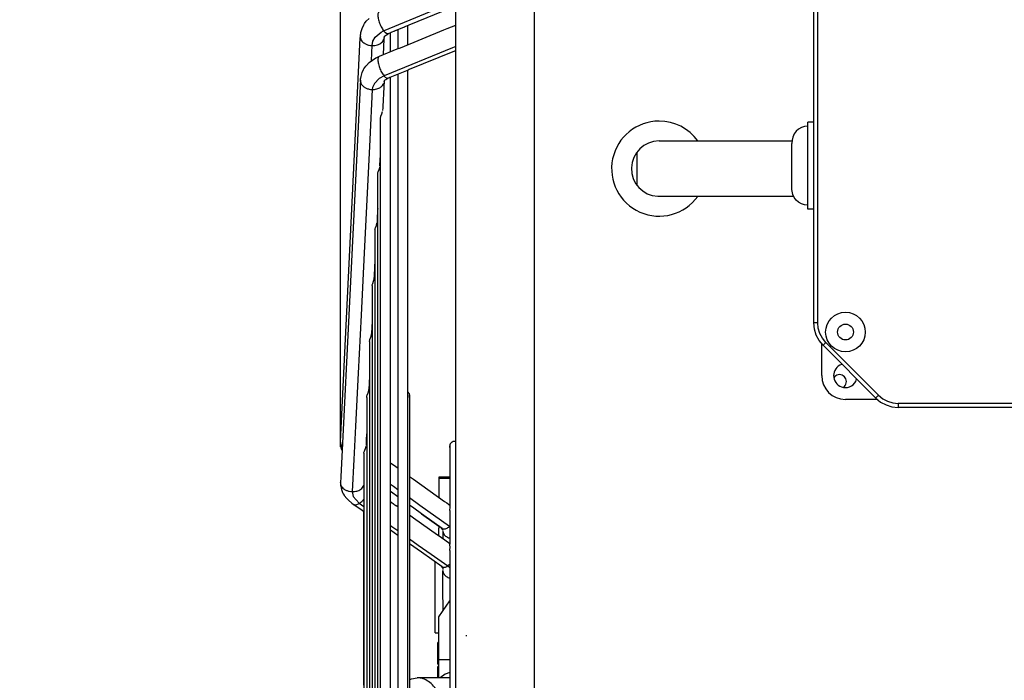
# Model space of a CAD drawing. Units: inches. Extents: x 5396 to 8422, y 8444 to 12916.
# Drawn here: x 6071 to 6320, y 11838 to 12005 of the extents above; entities that cross this region are included whole.
import ezdxf

# ---------------------------------------------------------------- set-up
doc = ezdxf.new("R2010")
doc.units = ezdxf.units.IN
doc.layers.add('1', color=7, linetype='Continuous')
doc.styles.add('CONVERTER_18', font='txt.shx', dxfattribs={"width": 0.9})
doc.dimstyles.new('ME10_DIM_24', dxfattribs={"dimtxt": 40.5, "dimasz": 40.5, "dimexe": 13.5, "dimexo": 9, "dimgap": 16.2, "dimtad": 1, "dimdec": 1, "dimdsep": 46, "dimtxsty": 'CONVERTER_18', "dimsah": 1, "dimcen": 0.09, "dimclrd": 1, "dimclre": 1, "dimclrt": 3, "dimadec": 0, "dimazin": 0, "dimtfac": 1, "dimtdec": 4, "dimtmove": 0, "dimatfit": 3, "dimfxl": 1, "dimtolj": 1, "dimtzin": 0, "dimarcsym": 0})
doc.dimstyles.new('ME10_DIM_27', dxfattribs={"dimtxt": 40.5, "dimasz": 40.5, "dimexe": 13.5, "dimexo": 9, "dimgap": 16.2, "dimtad": 1, "dimdec": 1, "dimdsep": 46, "dimtxsty": 'CONVERTER_18', "dimsah": 1, "dimcen": 0.09, "dimclrd": 1, "dimclre": 1, "dimclrt": 3, "dimadec": 0, "dimazin": 0, "dimtfac": 1, "dimtdec": 4, "dimtmove": 0, "dimatfit": 3, "dimfxl": 1, "dimtolj": 1, "dimtzin": 0, "dimarcsym": 0})

# ---------------------------------------------------------------- blocks, each defined once
blk = doc.blocks.new('*D21')
at = {"layer": '1', "color": 1, "linetype": 'Continuous'}
for p, q in [((6152.25, 11897.32), (6152.25, 12246.95)), ((6181.38, 12111.57), (6181.38, 12246.95)), ((6152.25, 12233.45), (6071.25, 12233.45)), ((6181.38, 12233.45), (6152.25, 12233.45)), ((6262.38, 12233.45), (6181.38, 12233.45))]:
    blk.add_line(p, q, dxfattribs=at)
at = {"layer": '1', "color": 1}
for points in [[(6111.75, 12228.12), (6111.75, 12238.78), (6152.25, 12233.45)], [(6221.88, 12238.78), (6221.88, 12228.12), (6181.38, 12233.45)]]:
    blk.add_solid(points, dxfattribs=at)
at = {"layer": '1', "color": 3, "insert": (6081.66, 12249.86), "char_height": 40.5, "attachment_point": 7, "rotation": 0.0001, "line_spacing_factor": 0.454545, "style": 'CONVERTER_18'}
blk.add_mtext('50', dxfattribs=at)
blk = doc.blocks.new('*D24')
at = {"layer": '1', "color": 1, "linetype": 'Continuous'}
for p, q in [((6152.25, 12276.67), (6152.25, 12330.9)), ((6501.98, 12134.57), (6501.98, 12330.9)), ((6501.98, 12317.4), (6152.25, 12317.4)), ((6152.25, 11897.32), (6152.25, 12221.43))]:
    blk.add_line(p, q, dxfattribs=at)
at = {"layer": '1', "color": 1}
for points in [[(6192.75, 12322.73), (6192.75, 12312.07), (6152.25, 12317.4)], [(6461.48, 12312.07), (6461.48, 12322.73), (6501.98, 12317.4)]]:
    blk.add_solid(points, dxfattribs=at)
at = {"layer": '1', "color": 3, "insert": (6290.22, 12333.81), "char_height": 40.5, "attachment_point": 7, "rotation": 0.0001, "line_spacing_factor": 0.454545, "style": 'CONVERTER_18'}
blk.add_mtext('370', dxfattribs=at)

msp = doc.modelspace()

# ---------------------------------------------------------------- linework, layer by layer
at = {"color": 3, "linetype": 'Continuous'}
msp.add_line((6181.38, 11553.57), (6181.38, 12102.57), dxfattribs=at)
at = {"color": 2, "linetype": 'Continuous'}
for p, q in [((6271.81, 11928.63), (6271.81, 12020.32)), ((6169.65, 12003.87), (6180.6, 12008.36)), ((6157.75, 12002.93), (6158.19, 12003.9)), ((6158.19, 12003.9), (6158.34, 12004.16)), ((6158.34, 12004.16), (6158.8, 12004.76)), ((6158.8, 12004.76), (6159.53, 12005.5)), ((6168.61, 12003.41), (6169.65, 12003.87)), ((6179.26, 12002.94), (6181.38, 12003.8)), ((6157.3, 12001.08), (6157.35, 12001.41)), ((6157.35, 12001.41), (6157.38, 12001.55)), ((6157.38, 12001.55), (6157.45, 12001.9)), ((6157.45, 12001.9), (6157.75, 12002.93)), ((6163.39, 12000.98), (6163.87, 12001.31)), ((6163.87, 12001.31), (6164.3, 12001.6)), ((6164.3, 12001.6), (6164.39, 12001.66)), ((6164.39, 12001.66), (6164.95, 12001.95)), ((6164.88, 12000.37), (6164.88, 12001.91)), ((6164.88, 12000.37), (6164.88, 12001.91)), ((6164.95, 12001.95), (6165.06, 12001.99)), ((6165.06, 12001.99), (6165.19, 12002.03)), ((6165.19, 12002.03), (6165.34, 12002.08)), ((6165.34, 12002.08), (6165.72, 12002.23)), ((6165.72, 12002.23), (6168.44, 12003.34)), ((6165.73, 12002.24), (6165.82, 12002.27)), ((6165.73, 12002.23), (6165.73, 12002.24)), ((6165.82, 12002.27), (6166.75, 12002.65)), ((6166.75, 12002.65), (6166.75, 11997.85)), ((6166.75, 12002.65), (6166.75, 11997.85)), ((6167.12, 12002.81), (6167.12, 12002.81)), ((6167.4, 11998.1), (6178.36, 12002.56)), ((6168.44, 12003.34), (6168.51, 12003.37)), ((6168.51, 12003.37), (6168.61, 12003.41)), ((6169.25, 11998.85), (6169.25, 12003.69)), ((6169.25, 11998.85), (6169.25, 12003.69)), ((6178.36, 12002.56), (6179.26, 12002.94)), ((6152.35, 11900.4), (6157.28, 12000.55)), ((6157.28, 12000.55), (6157.29, 12000.94)), ((6157.29, 12000.82), (6157.3, 12001.08)), ((6157.29, 12000.94), (6157.29, 12000.82)), ((6163.25, 12000.25), (6163.06, 11996.4)), ((6163.27, 12000.67), (6163.25, 12000.25)), ((6163.27, 12000.67), (6163.33, 12000.7)), ((6163.33, 12000.7), (6163.39, 12000.98)), ((6164.88, 11997.09), (6164.88, 12000.37)), ((6164.88, 11997.09), (6164.88, 12000.37)), ((6162.13, 11995.97), (6166.55, 11997.77)), ((6163.06, 11996.4), (6163.06, 11996.35)), ((6166.55, 11997.77), (6167.4, 11998.1)), ((6180.61, 11997.04), (6169.65, 11992.58)), ((6180.93, 11997.16), (6180.61, 11997.04)), ((6181.04, 11997.2), (6180.93, 11997.16)), ((6181.14, 11997.24), (6181.04, 11997.2)), ((6181.38, 11997.34), (6181.14, 11997.24)), ((6158.84, 11993.6), (6159.55, 11994.32)), ((6159.55, 11994.32), (6160.35, 11994.96)), ((6160.35, 11994.96), (6161.21, 11995.51)), ((6161.21, 11995.51), (6161.48, 11995.66)), ((6161.48, 11995.66), (6162.13, 11995.97)), ((6161.95, 11995.86), (6162.13, 11995.97)), ((6157.46, 11990.82), (6157.75, 11991.84)), ((6157.75, 11991.84), (6158.1, 11992.62)), ((6158.1, 11992.62), (6158.18, 11992.75)), ((6158.18, 11992.75), (6158.2, 11992.78)), ((6158.2, 11992.78), (6158.69, 11993.41)), ((6158.69, 11993.41), (6158.84, 11993.6)), ((6169.35, 11992.45), (6164.77, 11990.59)), ((6166.75, 11991.39), (6166.75, 11982.33)), ((6166.75, 11991.39), (6166.75, 11982.33)), ((6169.25, 11982.33), (6169.25, 11992.4)), ((6169.25, 11982.33), (6169.25, 11992.4)), ((6169.65, 11992.58), (6169.35, 11992.45)), ((6157.29, 11989.87), (6157.22, 11988.43)), ((6157.29, 11989.75), (6157.3, 11989.97)), ((6157.29, 11989.75), (6157.29, 11989.87)), ((6157.3, 11989.97), (6157.35, 11990.29)), ((6157.35, 11990.29), (6157.38, 11990.44)), ((6157.38, 11990.44), (6157.46, 11990.82)), ((6163.28, 11989.53), (6163.2, 11988.19)), ((6163.3, 11989.61), (6163.27, 11989.61)), ((6163.33, 11989.6), (6163.3, 11989.61)), ((6163.34, 11989.6), (6163.33, 11989.6)), ((6163.69, 11989.98), (6163.34, 11989.79)), ((6163.34, 11989.79), (6163.34, 11989.65)), ((6163.34, 11989.65), (6163.34, 11989.6)), ((6163.99, 11990.15), (6163.69, 11989.98)), ((6164.32, 11990.4), (6163.99, 11990.15)), ((6164.53, 11990.5), (6164.32, 11990.4)), ((6164.63, 11990.54), (6164.53, 11990.5)), ((6164.71, 11990.57), (6164.63, 11990.54)), ((6164.77, 11990.59), (6164.71, 11990.57)), ((6164.88, 11987.11), (6164.88, 11990.63)), ((6164.88, 11987.11), (6164.88, 11990.63)), ((6157.22, 11988.38), (6152.34, 11889.82)), ((6157.22, 11988.43), (6157.22, 11988.38)), ((6163.2, 11988.09), (6162.96, 11983.28)), ((6163.2, 11988.19), (6163.2, 11988.09)), ((6164.88, 11669.02), (6164.88, 11987.11)), ((6164.88, 11905), (6164.88, 11987.11)), ((6162.73, 11981.4), (6162.89, 11981.96)), ((6162.89, 11981.96), (6162.89, 11982.02)), ((6162.94, 11982.95), (6162.91, 11982.24)), ((6162.96, 11983.28), (6162.94, 11983.04)), ((6162.94, 11983.04), (6162.94, 11982.95)), ((6166.75, 11982.33), (6166.75, 11673.8)), ((6166.75, 11982.33), (6166.75, 11910.15)), ((6169.25, 11673.8), (6169.25, 11982.33)), ((6169.25, 11929.49), (6169.25, 11982.33)), ((6162.38, 11980.31), (6162.4, 11980.46)), ((6162.38, 11829.18), (6162.38, 11980.31)), ((6162.4, 11980.46), (6162.45, 11980.66)), ((6162.45, 11980.66), (6162.5, 11980.81)), ((6162.5, 11980.81), (6162.73, 11981.4)), ((6270.31, 11957.32), (6270.31, 11979.32)), ((6271.81, 11979.32), (6270.31, 11979.32)), ((6267.33, 11976.99), (6266.84, 11976.32)), ((6267.95, 11977.55), (6267.33, 11976.99)), ((6268.68, 11977.97), (6267.95, 11977.55)), ((6269.47, 11978.23), (6268.68, 11977.97)), ((6270.31, 11978.32), (6269.47, 11978.23)), ((6266.33, 11974.73), (6266.31, 11973.95)), ((6266.31, 11962.32), (6266.31, 11973.95)), ((6266.5, 11975.55), (6266.33, 11974.73)), ((6266.84, 11976.32), (6266.5, 11975.55)), ((6162.35, 11970.94), (6162.38, 11971.58)), ((6162.22, 11968.48), (6162.35, 11970.94)), ((6161.7, 11966.38), (6161.75, 11966.57)), ((6161.75, 11966.57), (6161.8, 11966.73)), ((6161.8, 11966.73), (6162.04, 11967.32)), ((6162.04, 11967.32), (6162.19, 11967.88)), ((6162.19, 11967.88), (6162.2, 11967.94)), ((6162.21, 11968.16), (6162.22, 11968.32)), ((6162.22, 11968.39), (6162.22, 11968.48)), ((6162.22, 11968.35), (6162.22, 11968.39)), ((6162.22, 11968.32), (6162.22, 11968.35)), ((6161.68, 11966.22), (6161.7, 11966.38)), ((6161.68, 11829.18), (6161.68, 11966.22)), ((6266.33, 11961.9), (6266.31, 11962.32)), ((6266.5, 11961.08), (6266.33, 11961.9)), ((6266.84, 11960.32), (6266.5, 11961.08)), ((6267.33, 11959.64), (6266.84, 11960.32)), ((6267.95, 11959.08), (6267.33, 11959.64)), ((6268.68, 11958.66), (6267.95, 11959.08)), ((6161.66, 11957.09), (6161.55, 11954.82)), ((6161.68, 11957.5), (6161.66, 11957.09)), ((6269.47, 11958.4), (6268.68, 11958.66)), ((6270.31, 11958.32), (6269.47, 11958.4)), ((6271.81, 11957.32), (6270.31, 11957.32)), ((6161.54, 11954.56), (6161.51, 11954.08)), ((6161.55, 11954.82), (6161.54, 11954.64)), ((6161.54, 11954.64), (6161.54, 11954.56)), ((6160.98, 11952.13), (6161, 11952.29)), ((6160.98, 11952.13), (6160.98, 11829.18)), ((6161, 11952.29), (6161.05, 11952.49)), ((6161.05, 11952.49), (6161.11, 11952.64)), ((6161.11, 11952.64), (6161.34, 11953.24)), ((6161.34, 11953.24), (6161.49, 11953.8)), ((6161.49, 11953.8), (6161.5, 11953.85)), ((6160.84, 11940.51), (6160.94, 11942.58)), ((6160.94, 11942.58), (6160.98, 11943.42)), ((6160.41, 11938.55), (6160.64, 11939.15)), ((6160.64, 11939.15), (6160.8, 11939.71)), ((6160.8, 11939.71), (6160.82, 11939.99)), ((6160.82, 11939.99), (6160.83, 11940.32)), ((6160.83, 11940.37), (6160.84, 11940.51)), ((6160.83, 11940.32), (6160.83, 11940.37)), ((6160.28, 11938.04), (6160.31, 11938.22)), ((6160.28, 11938.04), (6160.28, 11829.18)), ((6160.31, 11938.22), (6160.35, 11938.39)), ((6160.35, 11938.39), (6160.41, 11938.55)), ((6160.28, 11929.33), (6160.27, 11929.06)), ((6169.25, 11911.25), (6169.25, 11929.49)), ((6160.27, 11929.06), (6160.12, 11925.96)), ((6271.96, 11927.07), (6271.81, 11928.63)), ((6271.84, 11928.63), (6271.81, 11928.63)), ((6272.41, 11925.57), (6271.96, 11927.07)), ((6159.61, 11924.12), (6159.66, 11924.3)), ((6159.66, 11924.3), (6159.71, 11924.46)), ((6159.71, 11924.46), (6159.95, 11925.06)), ((6159.95, 11925.06), (6160.1, 11925.63)), ((6160.1, 11925.63), (6160.12, 11925.9)), ((6160.12, 11925.96), (6160.11, 11925.92)), ((6160.11, 11925.92), (6160.12, 11925.9)), ((6273.15, 11924.19), (6272.41, 11925.57)), ((6159.59, 11923.94), (6159.61, 11924.12)), ((6159.59, 11923.94), (6159.59, 11829.18)), ((6274.15, 11922.97), (6273.15, 11924.19)), ((6273.81, 11915.32), (6273.81, 11923.39)), ((6274.18, 11923), (6274.15, 11922.97)), ((6287.46, 11909.66), (6274.15, 11922.97)), ((6278.96, 11918.17), (6278.78, 11918.13)), ((6159.57, 11914.9), (6159.51, 11913.76)), ((6159.59, 11915.24), (6159.57, 11914.9)), ((6277.07, 11915.05), (6276.87, 11914.75)), ((6282.4, 11913.82), (6282.64, 11914.48)), ((6159.4, 11911.54), (6159.42, 11911.81)), ((6159.5, 11913.47), (6159.42, 11911.81)), ((6159.51, 11913.76), (6159.5, 11913.47)), ((6279.29, 11912.41), (6279.54, 11912.58)), ((6158.89, 11909.84), (6158.91, 11910.02)), ((6158.89, 11909.84), (6158.89, 11829.18)), ((6158.91, 11910.02), (6158.96, 11910.2)), ((6158.96, 11910.2), (6159.01, 11910.35)), ((6159.01, 11910.35), (6159.25, 11910.98)), ((6159.25, 11910.98), (6159.4, 11911.54)), ((6166.75, 11910.15), (6166.75, 11892.03)), ((6169.25, 11911.25), (6169.33, 11911.18)), ((6169.33, 11911.18), (6169.4, 11911.1)), ((6169.4, 11911.1), (6169.47, 11911.01)), ((6169.47, 11911.01), (6169.53, 11910.92)), ((6169.53, 11910.92), (6169.58, 11910.82)), ((6169.58, 11910.82), (6169.62, 11910.72)), ((6169.62, 11909.87), (6169.58, 11909.77)), ((6169.62, 11910.72), (6169.65, 11910.62)), ((6169.65, 11909.97), (6169.62, 11909.87)), ((6169.65, 11910.62), (6169.68, 11910.51)), ((6169.68, 11910.08), (6169.65, 11909.97)), ((6169.68, 11910.51), (6169.69, 11910.4)), ((6169.69, 11910.18), (6169.68, 11910.08)), ((6169.69, 11910.4), (6169.7, 11910.29)), ((6169.69, 11910.22), (6169.69, 11910.4)), ((6169.69, 11910.18), (6169.7, 11910.29)), ((6169.7, 11909.84), (6169.69, 11910.22)), ((6169.69, 11910.18), (6169.7, 11909.84)), ((6169.7, 11910.29), (6169.7, 11909.84)), ((6169.7, 11909.84), (6169.7, 11910.29)), ((6169.7, 11909.84), (6169.7, 11746.29)), ((6169.7, 11909.84), (6169.7, 11894.59)), ((6287.88, 11909.32), (6279.81, 11909.32)), ((6287.46, 11909.66), (6287.49, 11909.69)), ((6287.46, 11909.66), (6288.67, 11908.66)), ((6288.67, 11908.66), (6290.06, 11907.92)), ((6290.06, 11907.92), (6291.56, 11907.47)), ((6291.56, 11907.47), (6293.12, 11907.32)), ((6293.12, 11907.35), (6293.12, 11907.32)), ((6344.81, 11907.32), (6293.12, 11907.32)), ((6164.88, 11893.33), (6164.88, 11905)), ((6152.26, 11898.5), (6152.35, 11900.4)), ((6158.8, 11899.44), (6158.78, 11898.93)), ((6158.89, 11901.15), (6158.8, 11899.44)), ((6152.27, 11898.26), (6152.26, 11898.5)), ((6152.29, 11897.96), (6152.27, 11898.26)), ((6152.31, 11897.85), (6152.29, 11897.96)), ((6152.35, 11897.63), (6152.31, 11897.85)), ((6152.47, 11897.09), (6152.35, 11897.63)), ((6152.54, 11896.77), (6152.47, 11897.09)), ((6152.56, 11897.54), (6152.71, 11897.36)), ((6158.32, 11896.24), (6158.64, 11897.19)), ((6158.64, 11897.19), (6158.71, 11897.45)), ((6158.76, 11898.47), (6158.72, 11897.71)), ((6158.78, 11898.93), (6158.76, 11898.64)), ((6158.76, 11898.64), (6158.76, 11898.47)), ((6179.93, 11897.67), (6179.92, 11897.19)), ((6179.93, 11897.67), (6179.92, 11897.57)), ((6179.92, 11897.19), (6179.92, 11897.57)), ((6179.92, 11897.57), (6179.92, 11897.19)), ((6179.93, 11897.5), (6179.92, 11897.57)), ((6179.93, 11897.46), (6179.92, 11897.19)), ((6179.92, 11897.19), (6179.92, 11891.56)), ((6179.92, 11897.19), (6179.92, 11882.59)), ((6179.93, 11897.67), (6179.94, 11897.78)), ((6179.93, 11897.46), (6179.93, 11897.5)), ((6179.94, 11897.78), (6179.97, 11897.89)), ((6179.97, 11897.89), (6180, 11897.99)), ((6180, 11897.99), (6180.04, 11898.09)), ((6180.04, 11898.09), (6180.09, 11898.19)), ((6180.09, 11898.19), (6180.15, 11898.28)), ((6180.15, 11898.28), (6180.22, 11898.37)), ((6180.22, 11898.37), (6180.29, 11898.45)), ((6180.29, 11898.45), (6180.37, 11898.52)), ((6180.37, 11898.52), (6180.46, 11898.59)), ((6180.46, 11898.59), (6180.55, 11898.65)), ((6180.55, 11898.65), (6180.64, 11898.7)), ((6180.64, 11898.7), (6180.75, 11898.74)), ((6180.75, 11898.74), (6180.85, 11898.77)), ((6180.85, 11898.77), (6180.96, 11898.8)), ((6180.96, 11898.8), (6181.06, 11898.81)), ((6181.06, 11898.81), (6181.17, 11898.82)), ((6181.17, 11898.82), (6181.28, 11898.81)), ((6181.28, 11898.81), (6181.38, 11898.8)), ((6152.66, 11896.42), (6152.54, 11896.77)), ((6158.19, 11895.73), (6158.21, 11895.91)), ((6158.19, 11895.73), (6158.19, 11829.18)), ((6158.21, 11895.91), (6158.26, 11896.09)), ((6158.26, 11896.09), (6158.32, 11896.24)), ((6169.7, 11894.59), (6169.7, 11889.92)), ((6164.88, 11893.33), (6164.92, 11893.29)), ((6164.92, 11893.29), (6166.23, 11892.36)), ((6166.23, 11892.36), (6166.56, 11892.16)), ((6166.56, 11892.16), (6166.75, 11892.03)), ((6152.33, 11889.71), (6152.25, 11888.32)), ((6152.34, 11889.82), (6152.33, 11889.71)), ((6169.7, 11889.89), (6170.71, 11889.16)), ((6177.13, 11889.67), (6177.13, 11889.46)), ((6179.92, 11889.67), (6177.13, 11889.67)), ((6177.13, 11889.46), (6179.92, 11889.46)), ((6177.13, 11889.46), (6177.13, 11884.58)), ((6179.92, 11891.56), (6179.92, 11889.67)), ((6152.26, 11888.25), (6152.25, 11888.32)), ((6152.26, 11888.25), (6152.26, 11888.23)), ((6152.26, 11888.23), (6152.28, 11887.92)), ((6152.28, 11887.92), (6152.32, 11887.65)), ((6152.32, 11887.65), (6152.36, 11887.42)), ((6152.36, 11887.42), (6152.47, 11886.98)), ((6152.47, 11886.98), (6152.55, 11886.6)), ((6158.19, 11887.71), (6158.16, 11887.59)), ((6170.71, 11889.16), (6178.55, 11883.56)), ((6152.55, 11886.6), (6152.64, 11886.35)), ((6152.64, 11886.35), (6152.82, 11885.81)), ((6152.82, 11885.81), (6152.86, 11885.75)), ((6152.86, 11885.75), (6152.96, 11885.51)), ((6152.96, 11885.51), (6153.19, 11885.17)), ((6153.19, 11885.17), (6153.23, 11885.09)), ((6153.23, 11885.09), (6153.89, 11884.34)), ((6164.88, 11883.53), (6164.88, 11886.1)), ((6165.16, 11885.9), (6164.88, 11886.1)), ((6166.75, 11884.76), (6165.16, 11885.9)), ((6166.75, 11884.76), (6166.75, 11882.25)), ((6153.89, 11884.34), (6154.28, 11883.87)), ((6154.28, 11883.87), (6155.13, 11883.14)), ((6155.13, 11883.14), (6155.57, 11882.82)), ((6155.57, 11882.82), (6155.39, 11882.92)), ((6157.75, 11881.26), (6155.39, 11882.92)), ((6157.74, 11881.27), (6155.39, 11882.92)), ((6164.88, 11883.53), (6164.9, 11883.51)), ((6164.9, 11883.51), (6165.29, 11883.24)), ((6165.29, 11883.24), (6165.59, 11883.05)), ((6165.59, 11883.05), (6165.78, 11882.92)), ((6165.78, 11882.92), (6166.29, 11882.57)), ((6166.29, 11882.57), (6166.38, 11882.51)), ((6166.38, 11882.51), (6166.75, 11882.25)), ((6170.84, 11881.84), (6169.7, 11882.66)), ((6169.7, 11882.66), (6169.7, 11880.16)), ((6178.55, 11883.56), (6179.14, 11883.18)), ((6179.14, 11883.18), (6179.55, 11882.9)), ((6179.55, 11882.9), (6179.92, 11882.65)), ((6179.94, 11882.41), (6179.92, 11882.59)), ((6179.92, 11881.27), (6179.94, 11882.1)), ((6179.94, 11882.1), (6179.94, 11882.41)), ((6158.19, 11880.96), (6157.74, 11881.27)), ((6158.19, 11880.96), (6157.75, 11881.26)), ((6158.19, 11880.57), (6158.19, 11880.96)), ((6158.19, 11837.22), (6158.19, 11880.57)), ((6169.7, 11880.16), (6170.68, 11879.44)), ((6172.76, 11880.46), (6170.84, 11881.84)), ((6172.74, 11880.48), (6175.96, 11878.13)), ((6177.94, 11876.7), (6172.76, 11880.46)), ((6179.92, 11881.27), (6179.92, 11872.78)), ((6170.68, 11879.44), (6176.74, 11875.18)), ((6175.96, 11878.13), (6177.13, 11877.29)), ((6177.13, 11877.29), (6177.13, 11876.81)), ((6177.13, 11876.81), (6177.31, 11877.16)), ((6166.75, 11874.97), (6164.88, 11876.29)), ((6164.88, 11867.12), (6164.88, 11876.28)), ((6166.75, 11874.96), (6166.75, 11869.74)), ((6176.74, 11875.18), (6176.76, 11875.17)), ((6176.76, 11875.17), (6177.18, 11874.9)), ((6177.13, 11876), (6177.13, 11876.81)), ((6177.13, 11874.93), (6177.13, 11876)), ((6177.18, 11874.9), (6177.77, 11874.49)), ((6177.73, 11876.85), (6177.98, 11876.55)), ((6177.77, 11874.49), (6178.63, 11873.89)), ((6177.98, 11876.55), (6178.21, 11876.43)), ((6178.1, 11876.45), (6178.12, 11876.47)), ((6178.21, 11876.43), (6178.1, 11876.45)), ((6178.12, 11876.47), (6178.14, 11876.49)), ((6178.13, 11876.18), (6178.13, 11876.17)), ((6178.13, 11876.17), (6178.13, 11874.24)), ((6178.14, 11876.49), (6178.18, 11876.59)), ((6169.7, 11872.89), (6169.7, 11869.18)), ((6172.74, 11870.75), (6169.7, 11872.89)), ((6178.63, 11873.89), (6179.92, 11872.97)), ((6179.91, 11874.25), (6179.92, 11874.25)), ((6179.93, 11872.54), (6179.92, 11872.78)), ((6179.92, 11871.17), (6179.94, 11872.15)), ((6179.94, 11872.15), (6179.93, 11872.54)), ((6166.75, 11869.74), (6166.75, 11848.98)), ((6177.93, 11867.06), (6172.74, 11870.75)), ((6179.92, 11871.17), (6179.92, 11784.97)), ((6164.88, 11847.67), (6164.88, 11867.12)), ((6169.7, 11869.18), (6169.7, 11845.16)), ((6176.23, 11867.27), (6176.23, 11868.26)), ((6176.23, 11850.39), (6176.23, 11867.27)), ((6177.7, 11867.24), (6177.74, 11867.2)), ((6177.74, 11867.2), (6177.94, 11866.9)), ((6177.94, 11866.9), (6178.16, 11866.69)), ((6178.16, 11866.69), (6178.12, 11866.55)), ((6178.12, 11866.55), (6178.15, 11866.44)), ((6178.13, 11859.39), (6178.13, 11866.14)), ((6178.15, 11866.44), (6178.16, 11866.36)), ((6179.92, 11864.19), (6179.91, 11864.2)), ((6177.13, 11854.48), (6179.92, 11858.46)), ((6178.23, 11858.17), (6178.13, 11859.39)), ((6178.23, 11856.48), (6178.23, 11858.17)), ((6178.23, 11856.05), (6178.23, 11856.48)), ((6177.13, 11843.57), (6177.13, 11854.48)), ((6176.23, 11850.39), (6177.13, 11850.39)), ((6164.88, 11838.07), (6164.88, 11847.67)), ((6166.75, 11848.98), (6166.75, 11838.07)), ((6177.13, 11847.99), (6176.83, 11847.99)), ((6176.83, 11842.57), (6176.83, 11847.99)), ((6169.7, 11845.16), (6169.7, 11838.58)), ((6176.83, 11842.47), (6176.83, 11842.57)), ((6176.83, 11842.47), (6177.13, 11842.47)), ((6177.77, 11843.57), (6177.13, 11843.57)), ((6177.13, 11839.07), (6177.13, 11843.57)), ((6179.92, 11843.57), (6177.77, 11843.57)), ((6177.13, 11841.87), (6176.83, 11841.87)), ((6176.83, 11839.71), (6176.83, 11841.87)), ((6176.83, 11839.07), (6176.83, 11839.71)), ((6178.74, 11839.95), (6177.46, 11839.07)), ((6179.92, 11840.35), (6178.74, 11839.95)), ((6169.7, 11838.58), (6170.18, 11838.83)), ((6170.18, 11838.83), (6171.65, 11839.07)), ((6179.92, 11839.07), (6171.65, 11839.07))]:
    msp.add_line(p, q, dxfattribs=at)
at = {"color": 1, "linetype": 'Continuous'}
for p, q in [((6272.81, 11928.63), (6272.81, 12020.32)), ((6163.17, 12002.38), (6180.49, 12009.48)), ((6161.04, 12000.78), (6162.57, 12002.04)), ((6162.57, 12002.04), (6163.17, 12002.38)), ((6160.28, 11998.63), (6160.46, 11999.75)), ((6160.46, 11999.75), (6161.04, 12000.78)), ((6160.08, 11994.75), (6160.18, 11996.8)), ((6160.18, 11996.8), (6160.28, 11998.63)), ((6180.6, 11998.04), (6163.28, 11990.99)), ((6181.38, 11998.36), (6180.6, 11998.04)), ((6160.83, 11989.06), (6160.4, 11988.05)), ((6162.07, 11990.36), (6160.83, 11989.06)), ((6163.28, 11990.99), (6162.07, 11990.36)), ((6160.28, 11987.55), (6159.66, 11974.94)), ((6160.4, 11988.05), (6160.28, 11987.55)), ((6159.66, 11974.94), (6159.07, 11963.06)), ((6227.13, 11971.66), (6227.13, 11963.47)), ((6159.07, 11963.06), (6158.24, 11946.34)), ((6158.24, 11946.34), (6157.46, 11930.62)), ((6157.46, 11930.62), (6156.74, 11915.98)), ((6272.81, 11928.63), (6271.84, 11928.63)), ((6272.94, 11927.26), (6272.81, 11928.63)), ((6273.34, 11925.95), (6272.94, 11927.26)), ((6273.99, 11924.74), (6273.34, 11925.95)), ((6274.86, 11923.68), (6273.99, 11924.74)), ((6274.86, 11923.68), (6274.18, 11923)), ((6288.17, 11910.37), (6274.86, 11923.68)), ((6156.74, 11915.98), (6156.08, 11902.54)), ((6287.49, 11909.69), (6288.17, 11910.37)), ((6288.17, 11910.37), (6289.23, 11909.5)), ((6289.23, 11909.5), (6290.44, 11908.85)), ((6290.44, 11908.85), (6291.75, 11908.45)), ((6291.75, 11908.45), (6293.12, 11908.32)), ((6344.81, 11908.32), (6293.12, 11908.32)), ((6293.12, 11908.32), (6293.12, 11907.35)), ((6156.08, 11902.54), (6155.66, 11894.13)), ((6155.66, 11894.13), (6155.26, 11886.05)), ((6165.64, 11887.32), (6164.88, 11887.86)), ((6166.75, 11886.53), (6165.64, 11887.32)), ((6155.26, 11886.05), (6155.51, 11884.84)), ((6155.51, 11884.84), (6157.02, 11883.09)), ((6172.32, 11882.57), (6169.7, 11884.44)), ((6157.02, 11883.09), (6158.19, 11882.26)), ((6158.19, 11884.16), (6157.84, 11883.76)), ((6179.81, 11877.25), (6172.32, 11882.57)), ((6164.88, 11877.53), (6165.27, 11877.26)), ((6165.27, 11877.26), (6166.75, 11876.21)), ((6179.81, 11877.25), (6179.92, 11877.36)), ((6179.92, 11877.13), (6179.81, 11877.25)), ((6169.7, 11874.13), (6171.92, 11872.55)), ((6171.92, 11872.55), (6175.14, 11870.27)), ((6175.14, 11870.27), (6179.37, 11867.28)), ((6179.76, 11867.55), (6179.37, 11867.28)), ((6179.37, 11867.28), (6179.73, 11866.94)), ((6179.92, 11867.69), (6179.76, 11867.55)), ((6179.73, 11866.94), (6179.92, 11866.77))]:
    msp.add_line(p, q, dxfattribs=at)
at = {"color": 2, "linetype": 'Continuous'}
for radius in [5, 2]:
    msp.add_circle((6279.81, 11926.32), radius, dxfattribs=at)
for centre, radius, start, end in [((6232.76, 11967.57), 12, 90, -35.6853), ((6232.76, 11967.57), 12, 35.6853, 90), ((6232.76, 11967.57), 7, 90, -92.8291), ((6279.81, 11915.32), 3, 109.9999, -109.9999), ((6279.81, 11915.32), 6, 180, -90), ((6278.31, 11913.82), 1.75, -44.9993, 135.0007), ((6279.81, 11915.32), 3, -109.9999, -30)]:
    msp.add_arc(centre, radius, start, end, dxfattribs=at)
at = {"color": 1, "linetype": 'Continuous'}
for points in [[(6162.01, 12007.16), (6161.85, 12006.96), (6161.75, 12006.64), (6161.73, 12006.22), (6161.77, 12005.72), (6161.88, 12005.15), (6162.05, 12004.56), (6162.28, 12003.95), (6162.55, 12003.37), (6162.85, 12002.84), (6163.17, 12002.38)], [(6163.17, 12002.38), (6163.47, 12002.04), (6163.75, 12001.8), (6164.02, 12001.66), (6164.25, 12001.62)], [(6157.28, 12000.82), (6157.38, 12000.27), (6157.68, 11999.76), (6158.16, 11999.31), (6158.78, 11998.95), (6159.5, 11998.73), (6160.28, 11998.63)], [(6161.95, 11995.86), (6161.81, 11995.61), (6161.74, 11995.26), (6161.73, 11994.8), (6161.8, 11994.27), (6161.93, 11993.69), (6162.12, 11993.09), (6162.36, 11992.49), (6162.65, 11991.92), (6162.96, 11991.42), (6163.28, 11990.99)], [(6157.28, 11989.75), (6157.38, 11989.2), (6157.69, 11988.68), (6158.16, 11988.22), (6158.78, 11987.87), (6159.51, 11987.64), (6160.28, 11987.55)], [(6163.28, 11990.99), (6163.57, 11990.69), (6163.85, 11990.49), (6164.11, 11990.39), (6164.33, 11990.39)], [(6160.28, 11987.55), (6160.87, 11987.58), (6161.43, 11987.69), (6161.95, 11987.87), (6162.4, 11988.12)], [(6155.26, 11886.05), (6155.85, 11886.08), (6156.41, 11886.19), (6156.93, 11886.37), (6157.38, 11886.63)], [(6155.56, 11882.81), (6155.86, 11882.73), (6156.21, 11882.75), (6156.6, 11882.87), (6157.02, 11883.09)], [(6157.02, 11883.09), (6157.43, 11883.39), (6157.84, 11883.76)], [(6178.24, 11876.62), (6178.59, 11876.64), (6178.98, 11876.75), (6179.39, 11876.96), (6179.81, 11877.25)]]:
    msp.add_spline(points, degree=3, dxfattribs=at)
at = {"color": 2, "linetype": 'Continuous'}
for points in [[(6160.28, 11998.63), (6160.96, 11998.67), (6161.61, 11998.82), (6162.2, 11999.07), (6162.67, 11999.41), (6163.02, 11999.83), (6163.23, 12000.29)], [(6162.4, 11988.12), (6162.89, 11988.57), (6163.19, 11989.09)], [(6152.25, 11898.5), (6152.33, 11898.01), (6152.56, 11897.54)], [(6152.25, 11888.25), (6152.36, 11887.69), (6152.66, 11887.17), (6153.14, 11886.72), (6153.76, 11886.37), (6154.49, 11886.14), (6155.26, 11886.05)], [(6157.38, 11886.63), (6157.86, 11887.07), (6158.16, 11887.59)], [(6177.94, 11876.7), (6178.09, 11876.65), (6178.24, 11876.62)], [(6178.13, 11876.17), (6178.18, 11875.76), (6178.36, 11875.37), (6178.63, 11875), (6179.01, 11874.68)], [(6179.01, 11874.68), (6179.18, 11874.57), (6179.36, 11874.46)], [(6179.36, 11874.46), (6179.63, 11874.34), (6179.91, 11874.24)], [(6177.93, 11867.06), (6178.22, 11866.97), (6178.57, 11866.97), (6178.96, 11867.08), (6179.37, 11867.28)], [(6178.13, 11866.14), (6178.18, 11865.73), (6178.35, 11865.34), (6178.61, 11864.98), (6178.97, 11864.66), (6179.41, 11864.39), (6179.91, 11864.19)], [(6184.11, 11849.6), (6184.12, 11849.71), (6184.13, 11849.82)], [(6178.37, 11831.47), (6177.77, 11833.57), (6176.9, 11835.43), (6175.8, 11836.97), (6174.52, 11838.11), (6173.12, 11838.83), (6171.65, 11839.07)]]:
    msp.add_spline(points, degree=3, dxfattribs=at)
at = {"layer": '1', "color": 1, "linetype": 'Continuous'}
msp.add_line((6201.29, 11528.07), (6201.29, 12128.07), dxfattribs=at)
at = {"layer": '1', "color": 2, "linetype": 'Continuous'}
for p, q in [((6232.76, 11974.57), (6266.32, 11974.57)), ((6232.76, 11960.57), (6232.41, 11960.57)), ((6266.73, 11960.57), (6232.76, 11960.57))]:
    msp.add_line(p, q, dxfattribs=at)

# ---------------------------------------------------------------- dimensions: what is measured, and where the dimension line sits
at = {"layer": '1'}
for base, p2, text, dimstyle, picture, middle in [((6501.98, 12317.4), (6501.98, 12125.57), '370', 'ME10_DIM_27', '*D24', (6327.12, 12349.38)), ((6181.38, 12233.45), (6181.38, 12102.57), '50', 'ME10_DIM_24', '*D21', (6105.94, 12265.43))]:
    dim = msp.add_linear_dim(base=base, p1=(6152.25, 11888.32), p2=p2, text=text, dimstyle=dimstyle, dxfattribs=at)
    dim.commit()
    dim.dimension.update_dxf_attribs({"geometry": picture, "text_midpoint": middle, "text_rotation": 0.0001})

doc.saveas('drawing.dxf')
